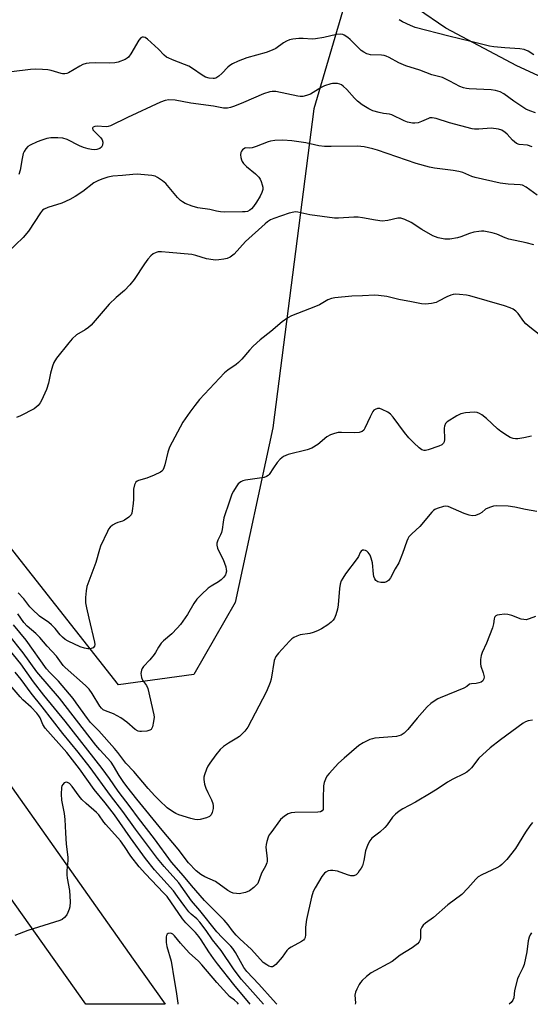
# Model space of a CAD drawing. Units: inches. Extents: x 1225771 to 1231771, y 573454 to 577454.
# Drawn here: x 1229412 to 1229585, y 573454 to 573788 of the extents above; entities that cross this region are included whole.
import ezdxf

# ---------------------------------------------------------------- set-up
doc = ezdxf.new("R2010")
doc.units = ezdxf.units.IN
doc.header["$MEASUREMENT"] = 0
for name, color, linetype in [('NTRL-Pasture Land', 2, 'Continuous'), ('NTRL-Trees', 3, 'Continuous'), ('TRANS-Road', 130, 'Continuous'), ('Undefined', 1, 'Continuous')]:
    doc.layers.add(name, color=color, linetype=linetype)

msp = doc.modelspace()

# ---------------------------------------------------------------- linework, layer by layer
at = {"layer": 'NTRL-Pasture Land'}
msp.add_polyline3d([(1229655.67, 573737.95, 0), (1229580.43, 573772.69, 0), (1229556.35, 573785.52, 0), (1229546.74, 573792.06, 0), (1229538.38, 573798.93, 0), (1229535.1, 573802.34, 0), (1229532.39, 573806.08, 0), (1229530.38, 573809.96, 0), (1229529.66, 573811.93, 0), (1229529.13, 573813.89, 0), (1229528.37, 573819.34, 0), (1229528.38, 573825.41, 0), (1229530.81, 573841.74, 0), (1229533.8, 573854.26, 0), (1229538.22, 573867.58, 0), (1229552.59, 573900.1, 0), (1229554.4, 573903.24, 0), (1229556.81, 573906.39, 0), (1229572.92, 573921.78, 0), (1229576.24, 573926.01, 0), (1229577.49, 573928.12, 0), (1229578.48, 573930.26, 0), (1229586.37, 573953.21, 0)], dxfattribs=at)
at = {"layer": 'NTRL-Trees'}
msp.add_lwpolyline([(1229532.68, 573830.1), (1229511.56, 573758.06), (1229497.58, 573649.7), (1229484.76, 573590.27), (1229470.78, 573565.8), (1229445.15, 573562.31), (1229350.77, 573682.32), (1229261.05, 573817.49)], dxfattribs=at)
at = {"layer": 'TRANS-Road'}
msp.add_lwpolyline([(1228844.8, 574324.58), (1228937.44, 574192.71), (1228979.9, 574133.1), (1229137.87, 573911.38), (1229450.1, 573469.07), (1229460.99, 573453.76), (1229434.02, 573453.76), (1229172.47, 573822.8), (1229052.89, 573991.09), (1228958.16, 574124.42), (1228656.85, 574549.02)], dxfattribs=at)
at = {"layer": 'Undefined'}
for points, elevation in [([(1229586.22, 573776.39), (1229584.26, 573777.68), (1229582.9, 573778.23), (1229581.44, 573778.5), (1229576.39, 573778.76), (1229572.67, 573779.11), (1229571.15, 573779.34), (1229564.84, 573780.96), (1229557.35, 573782.76), (1229545.95, 573785.75), (1229544.3, 573786.34), (1229541.64, 573787.6), (1229540.45, 573788.35)], 656), ([(1229586.77, 573756.72), (1229584.86, 573757.39), (1229583.55, 573757.98), (1229579.41, 573760.7), (1229576.06, 573763.12), (1229574.79, 573763.79), (1229573.17, 573764.29), (1229571.76, 573764.56), (1229564.23, 573764.87), (1229563.39, 573764.96), (1229562.36, 573765.18), (1229561.09, 573765.63), (1229557.75, 573767.51), (1229555.24, 573768.68), (1229551.58, 573769.62), (1229547.47, 573771.22), (1229542.71, 573772.62), (1229540.42, 573773.68), (1229537.08, 573775.5), (1229536.07, 573775.93), (1229535.34, 573776.14), (1229534.54, 573776.27), (1229530.8, 573776.44), (1229529.96, 573776.59), (1229529.46, 573776.77), (1229528.5, 573777.27), (1229527.62, 573777.91), (1229523.87, 573781.61), (1229523.01, 573782.35), (1229521.82, 573783.12), (1229521.32, 573783.31), (1229520.55, 573783.45), (1229519.16, 573783.31), (1229514.94, 573782.32), (1229512.1, 573781.79), (1229510.97, 573781.73), (1229507.89, 573781.91), (1229506.43, 573781.91), (1229504.39, 573781.78), (1229503.27, 573781.53), (1229502.23, 573781.04), (1229501.23, 573780.44), (1229498.59, 573778.54), (1229497.34, 573777.95), (1229495.28, 573777.2), (1229488.72, 573775.39), (1229485.77, 573774.22), (1229483.93, 573773.4), (1229482.96, 573772.8), (1229482.3, 573772.26), (1229480.3, 573770.1), (1229479.22, 573769.12), (1229478.27, 573768.51), (1229477.77, 573768.35), (1229477.26, 573768.31), (1229475.93, 573768.44), (1229474.7, 573768.84), (1229473.56, 573769.5), (1229470.28, 573771.79), (1229469.05, 573772.54), (1229464.03, 573774.45), (1229461.45, 573775.62), (1229460.64, 573776.26), (1229458.79, 573778.38), (1229455.06, 573781.71), (1229454.16, 573782.28), (1229453.68, 573782.44), (1229453.22, 573782.45), (1229452.7, 573782.15), (1229452.04, 573781.38), (1229449.34, 573776.77), (1229448.52, 573775.63), (1229448.12, 573775.28), (1229447.42, 573774.86), (1229445.09, 573773.94), (1229443.96, 573773.72), (1229442.22, 573773.58), (1229437.49, 573773.66), (1229435.23, 573773.59), (1229434.12, 573773.45), (1229433.04, 573773.09), (1229431.99, 573772.61), (1229428.15, 573770.34), (1229427.62, 573770.12), (1229426.93, 573769.99), (1229426.19, 573770), (1229425.63, 573770.1), (1229422.29, 573771.06), (1229421.16, 573771.28), (1229419.38, 573771.43), (1229417, 573771.5), (1229415.25, 573771.37), (1229408.85, 573770.59)], 654), ([(1229585.71, 573745.17), (1229584.11, 573745.71), (1229581.25, 573745.98), (1229580.3, 573746.32), (1229578.95, 573747.42), (1229577.17, 573749.43), (1229576.54, 573750.04), (1229575.31, 573750.78), (1229574.24, 573751.11), (1229571.74, 573751.43), (1229567.54, 573751.15), (1229566.13, 573751.14), (1229565.3, 573751.22), (1229557.64, 573753.25), (1229553.05, 573754.73), (1229551.74, 573755.01), (1229550.96, 573754.96), (1229550.43, 573754.82), (1229548.05, 573753.7), (1229546.93, 573753.34), (1229545.86, 573753.21), (1229545.06, 573753.22), (1229543.32, 573753.55), (1229542.22, 573753.98), (1229537.98, 573756.03), (1229537.18, 573756.25), (1229535.13, 573756.47), (1229533.74, 573756.78), (1229531.55, 573757.41), (1229530.15, 573758.01), (1229527.94, 573759.43), (1229526.31, 573760.66), (1229525.28, 573761.72), (1229522.73, 573764.65), (1229521.51, 573765.78), (1229520.86, 573766.22), (1229520.38, 573766.43), (1229519.57, 573766.61), (1229518.73, 573766.7), (1229517.89, 573766.67), (1229517.32, 573766.57), (1229515.08, 573765.82), (1229514.05, 573765.31), (1229510.36, 573763.05), (1229509.06, 573762.57), (1229507.72, 573762.27), (1229506.89, 573762.27), (1229506.04, 573762.39), (1229498.55, 573763.91), (1229497.38, 573763.98), (1229496.56, 573763.84), (1229494.41, 573763.11), (1229487.6, 573760.2), (1229484.55, 573758.97), (1229483.15, 573758.48), (1229482.13, 573758.3), (1229480.82, 573758.33), (1229477.38, 573758.92), (1229469.76, 573759.97), (1229464.43, 573761.04), (1229462.25, 573761.15), (1229460.99, 573760.94), (1229459.41, 573760.33), (1229448.16, 573755.14), (1229442.41, 573752.3), (1229441.66, 573752.06), (1229440.93, 573751.95), (1229437.86, 573752.11), (1229437.13, 573752.04), (1229436.55, 573751.85), (1229436.42, 573751.74), (1229436.29, 573751.44), (1229436.47, 573750.89), (1229436.97, 573750.32), (1229438.39, 573749.03), (1229439.17, 573748.19), (1229439.63, 573747.51), (1229439.85, 573746.76), (1229439.77, 573745.71), (1229439.41, 573745.02), (1229438.8, 573744.53), (1229437.78, 573744.2), (1229437, 573744.14), (1229435.96, 573744.19), (1229434.86, 573744.41), (1229433.25, 573744.88), (1229431.91, 573745.43), (1229427.67, 573747.58), (1229426.29, 573748.05), (1229424.55, 573748.18), (1229422.2, 573748.17), (1229420.77, 573747.92), (1229419.09, 573747.45), (1229417.48, 573746.81), (1229415.11, 573745.7), (1229414.4, 573745.24), (1229413.67, 573744.49), (1229413.09, 573743.61), (1229412.79, 573742.86), (1229412.43, 573741.19), (1229411.81, 573737.17), (1229411.35, 573735.75)], 652), ([(1229587.38, 573728.72), (1229583.65, 573731.41), (1229582.39, 573732.1), (1229581.58, 573732.27), (1229577.51, 573732.5), (1229574.85, 573732.81), (1229566.3, 573734.69), (1229565.22, 573735.05), (1229562.06, 573736.39), (1229560.81, 573736.78), (1229558.79, 573737.11), (1229552.46, 573737.92), (1229550.75, 573738.23), (1229546.26, 573739.49), (1229533.08, 573744.06), (1229531.49, 573744.5), (1229528.6, 573745.13), (1229527.45, 573745.28), (1229526.31, 573745.32), (1229517.39, 573745.22), (1229515.13, 573745.3), (1229513.22, 573745.52), (1229508.79, 573746.5), (1229504.06, 573747.2), (1229500.93, 573747.38), (1229498.22, 573747.29), (1229496.8, 573747.11), (1229495.96, 573746.89), (1229491.88, 573745.27), (1229490.51, 573744.82), (1229489.68, 573744.73), (1229488.46, 573744.82), (1229488.04, 573744.72), (1229487.28, 573744.11), (1229486.97, 573743.7), (1229486.75, 573743.24), (1229486.65, 573742.42), (1229486.72, 573741.55), (1229486.93, 573740.71), (1229487.17, 573740.19), (1229487.67, 573739.49), (1229488.67, 573738.43), (1229491.67, 573735.96), (1229492.78, 573734.78), (1229493.23, 573734.1), (1229493.59, 573733.33), (1229493.97, 573732.25), (1229494.16, 573731.44), (1229494.16, 573730.68), (1229493.87, 573729.66), (1229493.27, 573728.43), (1229492, 573726.33), (1229491.03, 573724.89), (1229490.34, 573724.08), (1229489.72, 573723.58), (1229488.96, 573723.22), (1229488.15, 573723.05), (1229487.33, 573723), (1229481.25, 573722.97), (1229479.78, 573723.03), (1229478.44, 573723.28), (1229476.14, 573723.89), (1229472.09, 573724.46), (1229470.18, 573725.02), (1229467.81, 573725.92), (1229466.86, 573726.42), (1229466.2, 573726.87), (1229465.19, 573727.9), (1229461.27, 573732.65), (1229460.14, 573733.59), (1229458.43, 573734.74), (1229457.65, 573735.12), (1229456.52, 573735.38), (1229451.52, 573735.84), (1229450.06, 573735.77), (1229446.55, 573735.39), (1229443.18, 573735.17), (1229441.59, 573734.88), (1229439.5, 573734.19), (1229438.12, 573733.61), (1229436.8, 573732.93), (1229433.06, 573729.97), (1229430.39, 573728.23), (1229428.66, 573727.22), (1229425.89, 573725.98), (1229421.18, 573724.52), (1229419.88, 573723.97), (1229419.4, 573723.59), (1229418.7, 573722.75), (1229414.6, 573716.53), (1229412.73, 573714.31), (1229407.59, 573709.3)], 650), ([(1229586.25, 573711.86), (1229583.66, 573712.5), (1229577.77, 573713.75), (1229576.52, 573714.18), (1229573.62, 573715.42), (1229572.09, 573715.87), (1229569.26, 573716.43), (1229568.41, 573716.49), (1229567.55, 573716.42), (1229565.83, 573716.09), (1229564.41, 573715.73), (1229561.44, 573714.59), (1229560.33, 573714.25), (1229557.7, 573713.82), (1229556.82, 573713.74), (1229555.96, 573713.77), (1229553.77, 573714.27), (1229551.91, 573714.91), (1229548.22, 573717.07), (1229544.58, 573719.45), (1229542.46, 573720.43), (1229541.11, 573720.86), (1229540, 573720.86), (1229536.62, 573720.15), (1229534.69, 573719.93), (1229532.42, 573720.18), (1229528.04, 573721.07), (1229526.57, 573721.29), (1229525.11, 573721.26), (1229519.92, 573720.86), (1229518.47, 573720.85), (1229510.17, 573722.04), (1229506.07, 573722.92), (1229505.27, 573723), (1229504.74, 573722.96), (1229503.16, 573722.56), (1229497.88, 573720.77), (1229496.82, 573720.3), (1229495.82, 573719.69), (1229494.94, 573718.98), (1229488.33, 573713), (1229484.39, 573708.66), (1229483.06, 573707.66), (1229482.06, 573707.2), (1229480.96, 573706.96), (1229479.25, 573706.75), (1229478.11, 573706.67), (1229477.27, 573706.7), (1229475.07, 573707.06), (1229471.47, 573708.2), (1229470.12, 573708.52), (1229462.41, 573709.29), (1229459.82, 573709.46), (1229458.68, 573709.42), (1229457.9, 573709.22), (1229456.94, 573708.75), (1229456.09, 573708.07), (1229455.16, 573706.99), (1229453.94, 573705.4), (1229450.49, 573700.03), (1229449.02, 573698.21), (1229447.17, 573696.31), (1229444.37, 573693.9), (1229442, 573691.7), (1229435.87, 573684.53), (1229434.98, 573683.78), (1229433.8, 573682.93), (1229430.91, 573681.21), (1229429.38, 573679.91), (1229428.25, 573678.58), (1229424.15, 573673.28), (1229423.22, 573671.89), (1229422.71, 573670.65), (1229422.03, 573668.23), (1229421.38, 573664.79), (1229420.7, 573662.65), (1229418.97, 573658.89), (1229418.53, 573658.12), (1229417.84, 573657.23), (1229417.23, 573656.64), (1229416.51, 573656.15), (1229411.83, 573653.71), (1229410.47, 573653.19)], 648), ([(1229588.01, 573681.36), (1229584.84, 573683.81), (1229583.55, 573684.96), (1229582.78, 573685.84), (1229580.86, 573688.5), (1229580.08, 573689.29), (1229579.21, 573689.95), (1229578.17, 573690.44), (1229576.23, 573691.09), (1229564.49, 573694.51), (1229563.32, 573694.71), (1229560.93, 573694.96), (1229559.74, 573695.04), (1229558.86, 573694.99), (1229558.02, 573694.77), (1229556.65, 573694.21), (1229553.88, 573692.64), (1229553.11, 573692.28), (1229551.45, 573691.9), (1229549.46, 573691.69), (1229548.06, 573691.81), (1229544.69, 573692.5), (1229540.35, 573693.26), (1229536.31, 573694.3), (1229533.43, 573694.67), (1229532.26, 573694.71), (1229528.07, 573694.49), (1229524.39, 573694.43), (1229518.59, 573693.82), (1229517.46, 573693.58), (1229516.22, 573693.1), (1229513.42, 573691.46), (1229512.09, 573690.83), (1229503.89, 573687.7), (1229502.64, 573686.99), (1229500.75, 573685.67), (1229496.92, 573682.34), (1229493.29, 573679.5), (1229490.85, 573677.35), (1229489.63, 573676.09), (1229487.09, 573672.94), (1229485.93, 573671.81), (1229485.07, 573671.12), (1229482.24, 573669.2), (1229481.18, 573668.3), (1229472.72, 573659.25), (1229471.09, 573657.28), (1229469.36, 573655.01), (1229467.06, 573651.6), (1229462.53, 573643.03), (1229461.87, 573641.41), (1229460.86, 573637.04), (1229460.53, 573636.01), (1229460.19, 573635.32), (1229459.84, 573634.92), (1229459.39, 573634.6), (1229457.26, 573633.55), (1229454.78, 573632.5), (1229451.94, 573631.77), (1229451.45, 573631.55), (1229451.08, 573631.21), (1229450.6, 573630.25), (1229450.26, 573628.86), (1229450.23, 573625.39), (1229450.14, 573623.98), (1229449.82, 573621.41), (1229449.64, 573620.6), (1229449.43, 573620.11), (1229448.68, 573619.29), (1229447.25, 573618.28), (1229446.48, 573617.89), (1229444.96, 573617.47), (1229444.18, 573617.17), (1229443.17, 573616.59), (1229442.29, 573615.86), (1229441.81, 573615.17), (1229441.4, 573614.42), (1229439.07, 573609.44), (1229438.68, 573608.35), (1229437.43, 573603.86), (1229434.43, 573595.7), (1229434.18, 573594.28), (1229433.97, 573591.97), (1229433.97, 573590.23), (1229434.28, 573588.47), (1229435.04, 573584.96), (1229437.06, 573576.81), (1229437.12, 573576.03), (1229436.97, 573575.42), (1229436.5, 573574.94), (1229435.49, 573574.59), (1229434.69, 573574.56), (1229433.62, 573574.73), (1229432.09, 573575.27), (1229428.05, 573577.19), (1229427.04, 573577.76), (1229426.14, 573578.49), (1229425.32, 573579.3), (1229423.61, 573581.49), (1229422.41, 573582.75), (1229421.5, 573583.49), (1229418.36, 573585.69), (1229415.78, 573588), (1229414.99, 573588.86), (1229413.05, 573591.5), (1229411.11, 573593.57)], 646), ([(1229585.39, 573646.84), (1229582.84, 573646.23), (1229580.85, 573645.9), (1229580.02, 573645.92), (1229579.21, 573646.06), (1229578.22, 573646.42), (1229577.27, 573646.89), (1229575.07, 573648.41), (1229573.92, 573649.35), (1229570.19, 573652.79), (1229568.56, 573654.08), (1229567.81, 573654.51), (1229567.04, 573654.83), (1229565.94, 573654.97), (1229563.06, 573654.71), (1229561.38, 573654.38), (1229560.1, 573653.75), (1229556.75, 573651.67), (1229556.22, 573651.13), (1229555.84, 573650.27), (1229555.78, 573649.49), (1229555.89, 573645.7), (1229555.76, 573644.89), (1229555.53, 573644.43), (1229554.97, 573643.87), (1229553.98, 573643.37), (1229550.32, 573642.14), (1229549.49, 573641.96), (1229548.96, 573641.97), (1229548.23, 573642.2), (1229547.34, 573642.83), (1229545.46, 573644.55), (1229543.8, 573646.25), (1229542.27, 573648.07), (1229538.5, 573653.31), (1229537.6, 573654.3), (1229536.62, 573654.95), (1229534.76, 573655.89), (1229533.95, 573656.18), (1229533.18, 573656.24), (1229532.29, 573655.89), (1229531.9, 573655.6), (1229531.55, 573655.17), (1229530.59, 573653.39), (1229528.88, 573649.53), (1229528.48, 573648.89), (1229527.96, 573648.42), (1229526.94, 573648.11), (1229525.21, 573647.95), (1229520.93, 573648.05), (1229519.81, 573648.01), (1229518.47, 573647.72), (1229517.18, 573647.27), (1229515.97, 573646.56), (1229512.82, 573643.98), (1229510.83, 573642.76), (1229509.2, 573642.2), (1229502.79, 573640.55), (1229501.99, 573640.28), (1229501.23, 573639.89), (1229500.1, 573638.95), (1229499.09, 573637.88), (1229497.77, 573636.11), (1229496.3, 573633.78), (1229495.97, 573633.42), (1229495.42, 573633.06), (1229494.64, 573632.79), (1229493.79, 573632.62), (1229488.25, 573631.87), (1229487.44, 573631.61), (1229486.67, 573631.25), (1229485.78, 573630.58), (1229485.08, 573629.65), (1229484.17, 573628.11), (1229483.7, 573627.08), (1229482.83, 573624.71), (1229480.96, 573619.01), (1229480.67, 573617.59), (1229480.39, 573615.08), (1229480.15, 573614.05), (1229479.83, 573613.27), (1229478.91, 573611.5), (1229478.58, 573610.49), (1229478.58, 573609.75), (1229478.8, 573608.76), (1229479.25, 573607.73), (1229480.71, 573604.93), (1229481.58, 573602.39), (1229481.76, 573601.54), (1229481.79, 573600.98), (1229481.66, 573600.19), (1229481.45, 573599.7), (1229480.8, 573598.82), (1229480.01, 573598.02), (1229479.09, 573597.33), (1229476.6, 573595.82), (1229475.66, 573595.16), (1229473.33, 573593.02), (1229471.71, 573591.4), (1229470.73, 573589.99), (1229468.54, 573586.25), (1229466.21, 573582.84), (1229465.09, 573581.53), (1229463.31, 573579.65), (1229460.44, 573577.23), (1229459.63, 573576.44), (1229458.69, 573575.16), (1229457.72, 573573.32), (1229457.23, 573572.59), (1229455.78, 573570.76), (1229453.68, 573568.5), (1229453.22, 573567.81), (1229453, 573567.27), (1229452.79, 573566.16), (1229452.92, 573564.85), (1229453.33, 573563.89), (1229454.7, 573562.1), (1229455.16, 573561.07), (1229457.17, 573552.17), (1229457.24, 573551.3), (1229457.08, 573549.82), (1229456.72, 573548.09), (1229456.4, 573547.35), (1229456.24, 573547.16), (1229455.82, 573546.9), (1229454.73, 573546.61), (1229452.96, 573546.41), (1229452.38, 573546.43), (1229451.88, 573546.55), (1229450.82, 573547.14), (1229448, 573549.67), (1229445.93, 573551.11), (1229443.41, 573552.41), (1229440.72, 573553.46), (1229439.99, 573553.84), (1229439.39, 573554.37), (1229438.86, 573555.06), (1229436.22, 573559.42), (1229435.19, 573560.82), (1229433.93, 573562.03), (1229427.01, 573568.16), (1229426.41, 573568.84), (1229424.09, 573572.08), (1229420.98, 573575.44), (1229418.49, 573578.38), (1229417.08, 573579.81), (1229414.13, 573582.28), (1229412.96, 573583.55), (1229410.97, 573586.4)], 644), ([(1229587.28, 573621.21), (1229583.42, 573621.86), (1229579.74, 573622.68), (1229577.49, 573622.98), (1229573.58, 573623.16), (1229572.51, 573623.06), (1229571.13, 573622.63), (1229569.86, 573621.97), (1229568.53, 573620.84), (1229567.81, 573620.37), (1229566.46, 573619.89), (1229565.34, 573619.76), (1229564.23, 573619.97), (1229562.58, 573620.54), (1229557.15, 573622.86), (1229556.34, 573623.02), (1229555.53, 573622.93), (1229553.37, 573622.23), (1229552.62, 573621.86), (1229552.17, 573621.54), (1229551.58, 573620.94), (1229547.47, 573616.11), (1229544.74, 573613.6), (1229543.82, 573612.58), (1229543.39, 573611.91), (1229543.04, 573611.12), (1229541.67, 573606.99), (1229540.41, 573603.79), (1229539.16, 573601.76), (1229537.56, 573598.63), (1229536.86, 573597.79), (1229536.23, 573597.3), (1229535.47, 573597.06), (1229534.31, 573597.06), (1229533.21, 573597.31), (1229532.61, 573597.75), (1229532.18, 573598.36), (1229531.89, 573599.1), (1229531.75, 573599.96), (1229531.39, 573603.75), (1229531.02, 573605.38), (1229530.6, 573606.41), (1229529.94, 573607.33), (1229529.51, 573607.7), (1229529.03, 573607.97), (1229528.54, 573608.13), (1229528.08, 573608.13), (1229527.54, 573607.74), (1229527.25, 573607.34), (1229526.68, 573605.98), (1229526.23, 573605.24), (1229522.29, 573600.03), (1229521.32, 573598.61), (1229520.77, 573597.62), (1229520.43, 573596.53), (1229520.18, 573595.09), (1229519.77, 573589.48), (1229519.58, 573588.02), (1229518.95, 573586.06), (1229518.5, 573584.98), (1229518.1, 573584.3), (1229517.44, 573583.59), (1229516.28, 573582.73), (1229514.06, 573581.34), (1229512.8, 573580.68), (1229511.23, 573580.07), (1229510.16, 573579.76), (1229506.82, 573579.27), (1229505.76, 573578.88), (1229504.76, 573578.37), (1229504.07, 573577.89), (1229503.23, 573577.1), (1229499.48, 573573.05), (1229498.63, 573571.89), (1229498.05, 573570.59), (1229496.97, 573564.24), (1229496.68, 573563.13), (1229496.27, 573562.02), (1229495.28, 573559.87), (1229489.06, 573547.89), (1229488.05, 573546.57), (1229486.29, 573544.79), (1229485.35, 573544.14), (1229482.55, 573542.52), (1229480.87, 573541.33), (1229479.74, 573540.39), (1229478.25, 573538.54), (1229476.13, 573535.65), (1229475.49, 573534.64), (1229475.02, 573533.63), (1229474.34, 573531.78), (1229474.14, 573530.97), (1229474.11, 573530.17), (1229474.39, 573528.55), (1229474.78, 573527.24), (1229475.45, 573525.76), (1229476.77, 573523.22), (1229477.21, 573521.96), (1229477.32, 573521.2), (1229477.27, 573520.32), (1229476.97, 573518.88), (1229476.64, 573518.12), (1229476.09, 573517.6), (1229475.1, 573517.17), (1229472.91, 573516.54), (1229471.83, 573516.44), (1229471.03, 573516.54), (1229469.72, 573516.86), (1229465.7, 573518.09), (1229464.62, 573518.54), (1229463.47, 573519.22), (1229461.74, 573520.56), (1229459.11, 573523.02), (1229457.55, 573524.61), (1229455.28, 573527.12), (1229450.33, 573532.89), (1229447.7, 573535.73), (1229444.93, 573539.36), (1229443.8, 573540.7), (1229438.51, 573546.69), (1229435.65, 573549.47), (1229434.58, 573550.86), (1229430.83, 573556.24), (1229429.75, 573557.64), (1229424.74, 573563.54), (1229421.84, 573566.45), (1229420.68, 573567.77), (1229413.74, 573577.47), (1229409.54, 573582.74)], 642), ([(1229586.83, 573585.58), (1229584.69, 573584.73), (1229583.61, 573584.45), (1229582.78, 573584.47), (1229581.95, 573584.67), (1229578.81, 573585.84), (1229577.41, 573586.21), (1229576.27, 573586.33), (1229574.59, 573586.14), (1229573.8, 573585.95), (1229573.34, 573585.74), (1229573.01, 573585.44), (1229572.9, 573585.23), (1229572.76, 573584.75), (1229572.54, 573583.09), (1229572.14, 573581.68), (1229570.1, 573576.45), (1229568.68, 573573.34), (1229568.29, 573572.3), (1229568.08, 573570.88), (1229568.1, 573569.45), (1229568.27, 573568.67), (1229569.06, 573566.39), (1229569.34, 573565.06), (1229569.27, 573564.3), (1229568.95, 573563.67), (1229568.31, 573563.23), (1229567.51, 573562.94), (1229566.66, 573562.77), (1229565.06, 573562.69), (1229564.37, 573562.51), (1229563.42, 573561.71), (1229562.47, 573561.14), (1229554.44, 573557.92), (1229553.67, 573557.56), (1229552.69, 573556.97), (1229551.28, 573555.96), (1229550.05, 573554.81), (1229546.58, 573551.01), (1229543.44, 573547.13), (1229542.14, 573545.93), (1229541.2, 573545.26), (1229540.41, 573544.95), (1229539.56, 573544.8), (1229532.24, 573544.14), (1229531.38, 573544), (1229530.57, 573543.74), (1229528.27, 573542.59), (1229526.8, 573541.69), (1229521.78, 573537.4), (1229519.93, 573535.65), (1229516.66, 573532.23), (1229515.95, 573531.31), (1229515.44, 573530.27), (1229515.06, 573529.16), (1229514.84, 573528.03), (1229514.67, 573523.7), (1229514.73, 573520.62), (1229514.62, 573519.91), (1229514.38, 573519.52), (1229513.73, 573519.17), (1229512.91, 573519.04), (1229505, 573518.96), (1229503.86, 573518.82), (1229502.77, 573518.49), (1229501.55, 573517.7), (1229500.24, 573516.51), (1229496.85, 573512.04), (1229496.38, 573511.3), (1229496.02, 573510.5), (1229495.54, 573509.12), (1229495.27, 573508), (1229495.24, 573507.14), (1229495.65, 573503.16), (1229495.63, 573502.33), (1229495.52, 573501.79), (1229495.06, 573500.73), (1229493.75, 573498.27), (1229492.43, 573494.85), (1229491.96, 573494.2), (1229491.16, 573493.43), (1229489.6, 573492.27), (1229488.31, 573491.77), (1229486.09, 573491.34), (1229485.23, 573491.35), (1229484.1, 573491.54), (1229483.28, 573491.8), (1229482.26, 573492.37), (1229478.05, 573495.51), (1229474.52, 573497.01), (1229473.09, 573497.86), (1229471.58, 573499.12), (1229468.98, 573501.81), (1229465.42, 573506.45), (1229459.94, 573512.93), (1229451.37, 573523.47), (1229448, 573527.74), (1229446.71, 573529.51), (1229445.43, 573531.46), (1229443.45, 573534.8), (1229442.65, 573535.98), (1229438.82, 573540.2), (1229437.5, 573541.76), (1229425.13, 573557.74), (1229417.44, 573566.75), (1229412.75, 573573.22), (1229407.92, 573579.28)], 640), ([(1229585.8, 573550.29), (1229584.36, 573550.08), (1229583.37, 573549.7), (1229582.62, 573549.24), (1229574.93, 573543.63), (1229571.4, 573540.94), (1229567.54, 573537.4), (1229565.05, 573534.14), (1229564.31, 573533.34), (1229563.48, 573532.63), (1229562.48, 573532.03), (1229558.76, 573530.23), (1229556.96, 573529.23), (1229553.7, 573527.03), (1229551.41, 573525.63), (1229546.01, 573522.45), (1229541.68, 573520.18), (1229540.54, 573519.39), (1229539.25, 573518.33), (1229538.27, 573517.31), (1229536.36, 573514.71), (1229535.61, 573513.82), (1229533.89, 573512.27), (1229531.21, 573510.15), (1229530.48, 573509.33), (1229529.85, 573508.06), (1229529.07, 573505.9), (1229528.49, 573502.63), (1229527.98, 573500.83), (1229527.6, 573500.05), (1229526.96, 573499.05), (1229526.43, 573498.34), (1229525.84, 573497.75), (1229525.12, 573497.45), (1229524.03, 573497.45), (1229522.91, 573497.77), (1229519.57, 573499.03), (1229517.95, 573499.27), (1229517.16, 573499.26), (1229516.38, 573499.09), (1229515.62, 573498.69), (1229515.17, 573498.33), (1229514.27, 573497.18), (1229511.92, 573493.37), (1229511.32, 573492.07), (1229510.67, 573490.19), (1229509.03, 573482.56), (1229508.71, 573479.95), (1229508.72, 573477.33), (1229508.55, 573476.5), (1229508.34, 573476), (1229508.01, 573475.57), (1229507.35, 573475.06), (1229503.8, 573473.16), (1229502.91, 573472.58), (1229502.37, 573471.99), (1229500.71, 573469.73), (1229498.56, 573467.25), (1229497.72, 573466.59), (1229497.49, 573466.51), (1229497.02, 573466.52), (1229496.27, 573466.76), (1229495.51, 573467.13), (1229494.34, 573467.95), (1229490.35, 573472.35), (1229486.41, 573475.98), (1229485.17, 573477.22), (1229483.88, 573478.67), (1229482.38, 573480.77), (1229481.07, 573482.36), (1229474.32, 573489.07), (1229469.99, 573494.14), (1229467.26, 573497.46), (1229463.19, 573502.1), (1229457.4, 573509.99), (1229451.93, 573517.03), (1229449.14, 573520.88), (1229445.1, 573526.14), (1229442.11, 573530.52), (1229439.65, 573533.92), (1229427.02, 573549.95), (1229419.83, 573558.82), (1229416.32, 573563.36), (1229411.97, 573569.43), (1229404.42, 573578.57)], 638)]:
    msp.add_lwpolyline(points, dxfattribs=dict(at, elevation=elevation))
for points in [[(1229494.42, 573453.75, 634), (1229488.94, 573459.86, 634), (1229486.87, 573462.27, 634), (1229484.22, 573465.84, 634), (1229480.03, 573472.07, 634), (1229477.12, 573475.71, 634), (1229474.9, 573478.87, 634), (1229472.83, 573481.64, 634), (1229471.78, 573482.8, 634), (1229469.82, 573484.4, 634), (1229469.1, 573485.13, 634), (1229467.67, 573486.96, 634), (1229465.25, 573490.41, 634), (1229463.82, 573492.3, 634), (1229457.35, 573499.46, 634), (1229454.28, 573503.26, 634), (1229449.2, 573510.31, 634), (1229443.78, 573518.11, 634), (1229440.6, 573522.21, 634), (1229436.88, 573526.74, 634), (1229431.87, 573533.74, 634), (1229429.56, 573536.81, 634), (1229427.56, 573539.31, 634), (1229420.22, 573547.62, 634), (1229419.48, 573548.82, 634), (1229418.51, 573551.08, 634), (1229418.08, 573551.81, 634), (1229417.42, 573552.69, 634), (1229415.51, 573554.74, 634), (1229412.69, 573557.24, 634), (1229411.74, 573558.19, 634), (1229403.6, 573567.65, 634)], [(1229498.97, 573453.75, 636), (1229498.84, 573453.92, 636), (1229497.74, 573455.19, 636), (1229492.79, 573460.64, 636), (1229488.8, 573464.85, 636), (1229487.77, 573466.29, 636), (1229484.9, 573471.31, 636), (1229484, 573472.69, 636), (1229483.32, 573473.47, 636), (1229480.38, 573476.41, 636), (1229478.6, 573478.43, 636), (1229472.8, 573485.64, 636), (1229469.92, 573488.93, 636), (1229465.67, 573495, 636), (1229460.65, 573500.53, 636), (1229458.45, 573503.24, 636), (1229450.92, 573513.23, 636), (1229446.6, 573519.31, 636), (1229442.44, 573524.75, 636), (1229435.55, 573534.2, 636), (1229431.47, 573539.38, 636), (1229426.27, 573545.72, 636), (1229419.27, 573554.78, 636), (1229415.53, 573559.43, 636), (1229412.12, 573564.13, 636), (1229410.07, 573566.64, 636)], [(1229489.91, 573453.75, 632), (1229484.3, 573460.42, 632), (1229478.76, 573467.45, 632), (1229477.42, 573469.26, 632), (1229475.81, 573471.59, 632), (1229473.23, 573475.71, 632), (1229472.43, 573476.83, 632), (1229471.34, 573478.12, 632), (1229468.06, 573481.43, 632), (1229466.91, 573482.75, 632), (1229461.65, 573490.36, 632), (1229460.47, 573491.66, 632), (1229454.28, 573498.08, 632), (1229452.21, 573500.48, 632), (1229449.34, 573504.14, 632), (1229447.23, 573507.42, 632), (1229445.88, 573509.3, 632), (1229440.82, 573514.88, 632), (1229440.22, 573515.66, 632), (1229438.53, 573518.16, 632), (1229437.7, 573518.97, 632), (1229434.17, 573521.98, 632), (1229432.72, 573523.37, 632), (1229431.82, 573524.44, 632), (1229429.42, 573527.74, 632), (1229428.46, 573528.77, 632), (1229427.81, 573529.16, 632), (1229427.37, 573529.24, 632), (1229426.74, 573528.99, 632), (1229426.2, 573528.46, 632), (1229425.96, 573528, 632), (1229425.82, 573527.47, 632), (1229425.64, 573525.19, 632), (1229425.76, 573523.08, 632), (1229426.65, 573518.57, 632), (1229426.96, 573516.54, 632), (1229427.16, 573511.99, 632), (1229427.43, 573508.14, 632), (1229427.96, 573503.77, 632), (1229427.96, 573502.64, 632), (1229427.63, 573499.2, 632), (1229427.59, 573497.75, 632), (1229427.74, 573496.62, 632), (1229428.55, 573492.4, 632), (1229428.72, 573488.58, 632), (1229428.6, 573486.86, 632), (1229428.4, 573486.02, 632), (1229428, 573484.91, 632), (1229427.58, 573484.15, 632), (1229426.86, 573483.29, 632), (1229426, 573482.58, 632), (1229425.25, 573482.22, 632), (1229414.41, 573478.8, 632), (1229409.93, 573477.16, 632)], [(1229585.82, 573515.5, 636), (1229584.92, 573514.38, 636), (1229583.4, 573512.26, 636), (1229580.05, 573506.71, 636), (1229577.01, 573502.92, 636), (1229575.4, 573501.24, 636), (1229574.71, 573500.71, 636), (1229573.67, 573500.13, 636), (1229568.58, 573497.79, 636), (1229567.34, 573497.08, 636), (1229566.5, 573496.3, 636), (1229563.83, 573493.2, 636), (1229561.73, 573491.11, 636), (1229557.05, 573487.56, 636), (1229552.15, 573483.28, 636), (1229549.48, 573481.33, 636), (1229548.64, 573480.61, 636), (1229548.15, 573479.98, 636), (1229547.79, 573479, 636), (1229547.7, 573478.17, 636), (1229547.72, 573476.44, 636), (1229547.63, 573475.63, 636), (1229547.28, 573474.93, 636), (1229546.71, 573474.33, 636), (1229544.9, 573472.89, 636), (1229540.88, 573470.39, 636), (1229538.12, 573468.33, 636), (1229531.03, 573464.46, 636), (1229529.42, 573463.19, 636), (1229527.91, 573461.82, 636), (1229527.35, 573461.17, 636), (1229526.9, 573460.44, 636), (1229526.1, 573458.91, 636), (1229525.66, 573457.86, 636), (1229525.47, 573456.81, 636), (1229525.61, 573454.2, 636), (1229525.54, 573453.75, 636)], [(1229485.89, 573453.75, 630), (1229485.58, 573454.25, 630), (1229484.59, 573455.18, 630), (1229482.91, 573456.45, 630), (1229481.96, 573457.38, 630), (1229478.57, 573461.11, 630), (1229473.42, 573467.19, 630), (1229472.3, 573468.36, 630), (1229469.18, 573471.23, 630), (1229466.23, 573474.48, 630), (1229464.21, 573476.97, 630), (1229463.64, 573477.55, 630), (1229463.18, 573477.82, 630), (1229462.73, 573477.9, 630), (1229462.06, 573477.77, 630), (1229461.71, 573477.53, 630), (1229461.5, 573477.15, 630), (1229461.38, 573476.67, 630), (1229461.3, 573475.87, 630), (1229461.32, 573474.76, 630), (1229461.59, 573473.36, 630), (1229463, 573468.39, 630), (1229464.02, 573462.11, 630), (1229464.8, 573458.12, 630), (1229465.28, 573454.15, 630), (1229465.29, 573453.76, 630)], [(1229585.49, 573478.01, 634), (1229584.96, 573477.34, 634), (1229584.64, 573476.61, 634), (1229584.31, 573475.29, 634), (1229583.84, 573471.59, 634), (1229582.96, 573467.27, 634), (1229582.55, 573466.18, 634), (1229581.14, 573463.39, 634), (1229580.7, 573462.35, 634), (1229579.71, 573458.39, 634), (1229579.42, 573455.9, 634), (1229579.12, 573455.2, 634), (1229578.5, 573454.36, 634), (1229577.8, 573453.74, 634)]]:
    msp.add_polyline3d(points, dxfattribs=at)

doc.saveas('drawing.dxf')
